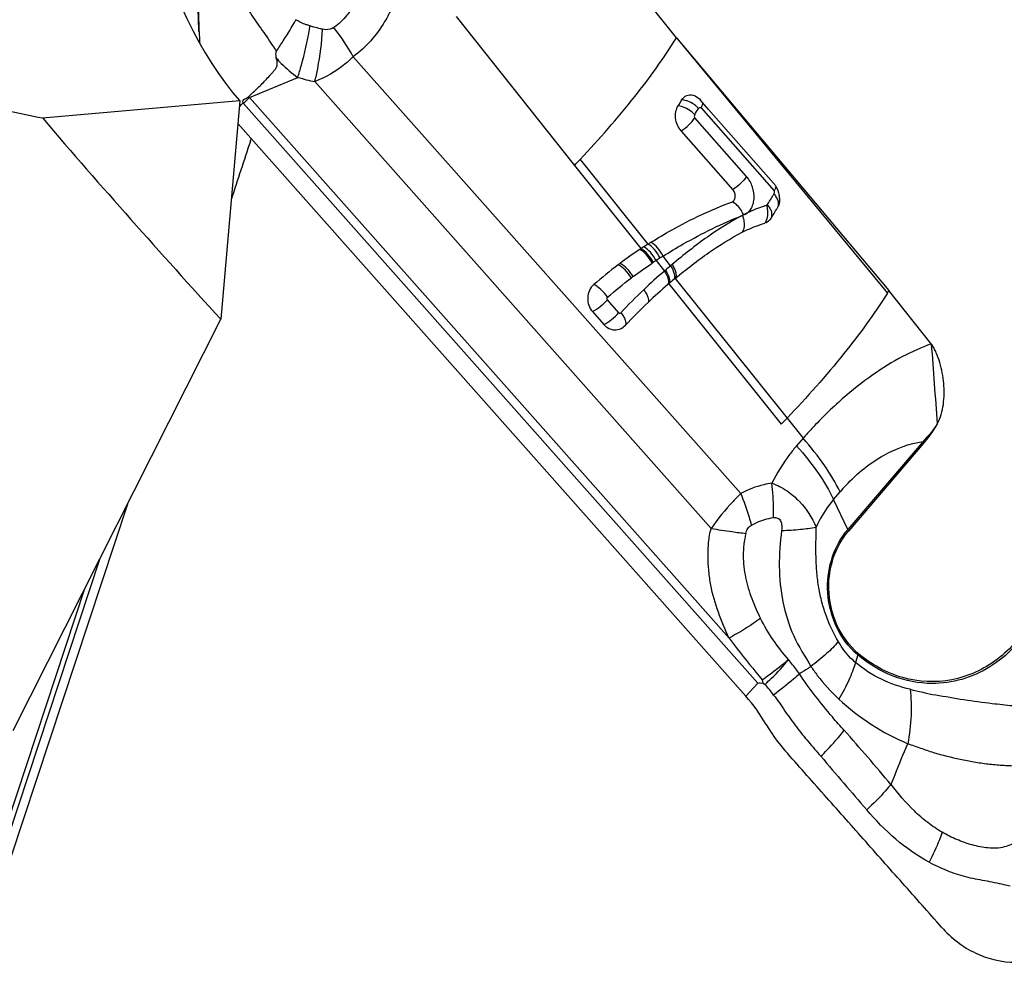
# Model space of a CAD drawing. Units: millimetres. Extents: x 0 to 594, y 0 to 420.
# Drawn here: x 250 to 257, y 84 to 91 of the extents above; entities that cross this region are included whole.
import ezdxf

# ---------------------------------------------------------------- set-up
doc = ezdxf.new("R2010")
doc.units = ezdxf.units.MM
doc.header["$LTSCALE"] = 32.67
doc.layers.add('607065213-000_CL', color=7, linetype='CONTINUOUS')
doc.layers.add('607078324-000_CL', color=7, linetype='CONTINUOUS')

msp = doc.modelspace()

# ---------------------------------------------------------------- linework, layer by layer
at = {"layer": '607065213-000_CL', "color": 7, "linetype": 'CONTINUOUS'}
for p, q in [((254.5705, 90.5172), (254.1396, 91.0589)), ((254.5705, 90.5172), (255.9966, 88.8224)), ((251.6532, 90.0693), (251.6643, 90.0813)), ((254.7874, 90.0373), (254.733, 90.0991)), ((255.2226, 89.5426), (254.7874, 90.0373)), ((255.0364, 86.1037), (251.6291, 89.9436)), ((254.6029, 89.8926), (254.9503, 89.4988)), ((255.2494, 89.3776), (255.2478, 89.3748)), ((256.2811, 88.4648), (255.9966, 88.8224)), ((254.0078, 88.6813), (254.0847, 88.5946)), ((255.2736, 87.9261), (255.3131, 87.9673)), ((256.2302, 87.8017), (255.7251, 87.2102)), ((250.8871, 87.3894), (249.925, 84.4809)), ((255.1474, 86.2121), (255.151, 86.1916)), ((255.151, 86.1916), (255.1658, 86.182))]:
    msp.add_line(p, q, dxfattribs=at)
at = {"layer": '607065213-000_CL', "color": 9, "linetype": 'CONTINUOUS'}
for p, q in [((253.0933, 90.66), (253.887, 89.6621)), ((252.1378, 90.5899), (252.112, 90.5978)), ((254.5705, 90.5172), (255.9863, 88.8058)), ((255.0028, 87.4607), (252.4026, 90.391)), ((251.7073, 90.1178), (252.0304, 90.2522)), ((252.1456, 90.2241), (254.8042, 87.228)), ((254.9246, 86.492), (251.7073, 90.1178)), ((251.6408, 90.056), (251.6532, 90.0693)), ((251.6674, 90.0777), (255.1171, 86.1901)), ((254.736, 90.0479), (255.226, 89.4916)), ((255.0413, 89.5879), (254.694, 89.9819)), ((253.887, 89.6621), (254.333, 89.1037)), ((253.9252, 89.7023), (254.3799, 89.1339)), ((255.0208, 89.3294), (255.0125, 89.3259)), ((254.5324, 88.9894), (254.4813, 89.0534)), ((254.4341, 89.0234), (254.49, 88.9534)), ((254.5422, 88.9977), (254.5324, 88.9895)), ((254.5207, 88.8687), (255.2735, 87.9262)), ((254.5634, 88.9046), (255.3131, 87.9673)), ((254.1851, 88.6742), (254.1079, 88.7611)), ((255.3131, 87.9673), (255.4205, 87.8323)), ((255.4205, 87.8323), (255.3774, 87.7817)), ((256.2255, 87.8111), (255.7204, 87.2196)), ((255.6256, 87.4218), (255.6687, 87.4723)), ((255.7204, 87.2196), (255.6256, 87.4218)), ((249.8908, 84.5713), (250.7015, 87.0224)), ((250.6004, 86.8225), (249.8691, 84.6116)), ((255.7873, 86.3799), (255.7724, 86.3286)), ((255.1171, 86.1901), (255.0364, 86.1037))]:
    msp.add_line(p, q, dxfattribs=at)
for centre, radius, start, end in [((249.7376, 91.9096), 2.6105, 327.231, 330.87429), ((250.4137, 90.8373), 1.7151, 351.24856, 351.97449), ((251.0368, 89.6278), 1.5646, 29.19839, 37.78402), ((254.6912, 92.3323), 3.3904, 213.39037, 214.18865), ((249.2528, 92.2209), 3.1866, 325.7433, 327.24247), ((252.3791, 91.4326), 1.2308, 253.54255, 259.06072), ((252.3143, 89.4737), 0.885, 133.30073, 136.96374), ((251.8981, 90.3125), 0.2725, 223.74715, 225.59203), ((251.9433, 90.3225), 0.3689, 220.84485, 221.58461), ((251.2034, 92.1934), 4.1211, 327.87448, 328.55842), ((251.476, 91.7879), 4.4086, 327.17839, 328.15184), ((251.6348, 91.6887), 4.2215, 328.15784, 328.28308), ((255.9302, 86.7303), 2.738, 121.95282, 122.43434), ((255.5217, 87.3257), 2.0162, 122.64751, 123.25618), ((256.2898, 86.1644), 3.4084, 122.43309, 122.98633), ((257.4061, 85.5627), 4.4722, 129.98424, 130.56847), ((256.5367, 86.5771), 3.1362, 130.55437, 130.73814), ((256.0838, 86.5201), 2.9988, 126.96799, 127.25066), ((257.3111, 85.7229), 4.2897, 133.62166, 136.53087), ((257.8951, 85.6378), 3.3074, 136.89482, 138.43216), ((256.407, 87.8964), 0.2006, 205.16859, 208.16535), ((256.6517, 86.6335), 1.2922, 136.89621, 139.52383), ((255.5428, 91.4637), 4.2996, 260.10922, 261.98963), ((255.3737, 90.2464), 3.0706, 261.94738, 263.70493), ((255.902, 87.3049), 0.2006, 205.16857, 208.16535), ((255.9783, 86.3243), 0.199, 160.75809, 163.7557), ((253.9865, 85.1857), 1.5438, 36.79833, 40.19255), ((257.038, 89.8121), 3.7722, 256.20556, 258.88522), ((256.7534, 87.265), 1.6095, 227.23247, 246.96026), ((257.2719, 87.2368), 2.4487, 258.1153, 259.14204)]:
    msp.add_arc(centre, radius, start, end, dxfattribs=at)
at = {"layer": '607065213-000_CL', "color": 7, "linetype": 'CONTINUOUS'}
for centre, radius, start, end in [((252.2605, 90.5752), 0.8917, 180.96869, 186.41332), ((250.9304, 92.3953), 4.3343, 327.40984, 328.04921), ((250.7403, 90.1506), 1.0261, 341.39043, 342.50755), ((248.3465, 94.9688), 7.6718, 316.23458, 316.64902), ((255.1076, 89.4343), 0.1554, 3.82902, 9.65419), ((255.1698, 89.4225), 0.0914, 330.5674, 336.98059), ((251.5806, 91.6351), 4.3078, 327.25115, 328.35186), ((255.9206, 86.6893), 2.8896, 122.22028, 122.88448), ((256.2838, 86.1241), 3.5614, 121.93832, 122.31618), ((255.8691, 86.7613), 2.8012, 123.25656, 123.44936), ((255.9275, 86.674), 2.9061, 122.83524, 123.27596), ((256.051, 86.5355), 3.0903, 126.96797, 127.25065), ((255.9034, 86.7437), 2.7122, 123.25661, 123.4494), ((256.8626, 86.1918), 3.6408, 130.66727, 133.60223), ((256.8233, 86.174), 3.5444, 130.66832, 133.55018), ((256.6132, 86.4145), 3.2252, 130.45141, 130.62113), ((257.0235, 85.9336), 3.8573, 129.80598, 130.45521), ((256.9406, 86.0329), 3.7279, 129.61789, 129.80333), ((252.7481, 90.8236), 3.8154, 328.07287, 328.36597), ((257.2672, 85.7096), 4.1869, 133.57419, 136.53331), ((254.1683, 85.3351), 1.1594, 29.8806, 41.5214)]:
    msp.add_arc(centre, radius, start, end, dxfattribs=at)
for points, knots in [([(251.3689, 90.5602), (251.3666, 90.6994), (251.3607, 90.978), (251.3531, 91.3958), (251.3448, 91.8137), (251.34, 92.0922), (251.3371, 92.2315)], [0, 0, 0, 0, 0.249999, 0.5, 0.749999, 1, 1, 1, 1]), ([(251.5829, 90.9495), (251.5992, 90.9057), (251.6341, 90.8189), (251.7003, 90.695), (251.7686, 90.6006), (251.8223, 90.5247), (251.8475, 90.4857), (251.8603, 90.4664)], [0, 0, 0, 0, 0.251043, 0.50133, 0.750885, 0.875553, 1, 1, 1, 1]), ([(251.7012, 90.124), (251.7114, 90.1336), (251.7316, 90.1528), (251.7625, 90.1811), (251.7925, 90.2104), (251.821, 90.2412), (251.8448, 90.2667), (251.8637, 90.2874), (251.8771, 90.3035), (251.8899, 90.3205), (251.8947, 90.3417), (251.8918, 90.3626), (251.8879, 90.376), (251.8857, 90.3826)], [0, 0, 0, 0, 0.124956, 0.249865, 0.37479, 0.499827, 0.624858, 0.687301, 0.749772, 0.812988, 0.875041, 0.937888, 1, 1, 1, 1]), ([(251.6643, 90.0813), (251.6621, 90.0859), (251.6618, 90.0979), (251.6744, 90.1086), (251.6885, 90.1147), (251.6973, 90.1205), (251.7012, 90.124)], [0, 0, 0, 0, 0.249681, 0.497653, 0.746875, 1, 1, 1, 1]), ([(254.6081, 90.1017), (254.6157, 90.1139), (254.6379, 90.1354), (254.6691, 90.1364), (254.6828, 90.1327)], [0, 0, 0, 0, 0.504266, 1, 1, 1, 1]), ([(254.6828, 90.1327), (254.6873, 90.1314), (254.7064, 90.1243), (254.7227, 90.111), (254.7331, 90.0992)], [0, 0, 0, 0, 0.229378, 1, 1, 1, 1]), ([(254.6029, 89.8927), (254.5823, 89.9161), (254.5579, 89.9739), (254.5672, 90.0372), (254.5823, 90.0608)], [0, 0, 0, 0, 0.527582, 1, 1, 1, 1]), ([(255.2225, 89.5425), (255.2274, 89.5369), (255.2456, 89.5124), (255.257, 89.483), (255.2608, 89.4604)], [0, 0, 0, 0, 0.245499, 1, 1, 1, 1]), ([(254.943, 89.4163), (254.9492, 89.4186), (254.9608, 89.4288), (254.9676, 89.4514), (254.9644, 89.4766), (254.956, 89.4922), (254.9503, 89.4987)], [0, 0, 0, 0, 0.211375, 0.454034, 0.725781, 1, 1, 1, 1]), ([(254.3998, 89.1464), (254.4455, 89.1749), (254.6196, 89.278), (254.8036, 89.3649), (254.943, 89.4163)], [0, 0, 0, 0, 0.266004, 1, 1, 1, 1]), ([(255.2627, 89.4447), (255.2631, 89.4395), (255.2634, 89.4199), (255.2596, 89.4), (255.2539, 89.3867)], [0, 0, 0, 0, 0.266313, 1, 1, 1, 1]), ([(255.0119, 89.2135), (255.0242, 89.2198), (255.0732, 89.2435), (255.1246, 89.2623), (255.1636, 89.2737)], [0, 0, 0, 0, 0.254237, 1, 1, 1, 1]), ([(255.2037, 89.3048), (255.2013, 89.301), (255.191, 89.2873), (255.1757, 89.2773), (255.1636, 89.2737)], [0, 0, 0, 0, 0.26151, 1, 1, 1, 1]), ([(254.5634, 88.9045), (254.6363, 88.9649), (254.7799, 89.0767), (254.9345, 89.1735), (255.0119, 89.2134)], [0, 0, 0, 0, 0.521209, 1, 1, 1, 1]), ([(254.0163, 88.8625), (253.9919, 88.8417), (253.9625, 88.7745), (253.9859, 88.706), (254.0078, 88.6813)], [0, 0, 0, 0, 0.492617, 1, 1, 1, 1]), ([(254.0847, 88.5946), (254.0939, 88.5842), (254.1159, 88.5668), (254.1562, 88.5563), (254.1967, 88.564), (254.2191, 88.5801), (254.2285, 88.5899)], [0, 0, 0, 0, 0.258363, 0.505061, 0.748745, 1, 1, 1, 1]), ([(256.2811, 88.4648), (256.2876, 88.3756), (256.3, 88.1967), (256.3145, 88.018), (256.3214, 87.9285)], [0, 0, 0, 0, 0.499228, 1, 1, 1, 1]), ([(256.3214, 87.9285), (256.3328, 87.9482), (256.3497, 87.9915), (256.3682, 88.0828), (256.3689, 88.1776), (256.3562, 88.2708), (256.3399, 88.3394), (256.3203, 88.3946), (256.3002, 88.4363), (256.2881, 88.4559), (256.2811, 88.4648)], [0, 0, 0, 0, 0.122149, 0.246935, 0.499071, 0.625584, 0.75169, 0.876876, 0.938874, 1, 1, 1, 1]), ([(256.3214, 87.9285), (256.3148, 87.9171), (256.2874, 87.8727), (256.2555, 87.8313), (256.2302, 87.8017)], [0, 0, 0, 0, 0.252639, 1, 1, 1, 1]), ([(255.2107, 87.5313), (255.2469, 87.5187), (255.3142, 87.4831), (255.4234, 87.3902), (255.4821, 87.2999), (255.5077, 87.2371)], [0, 0, 0, 0, 0.268709, 0.525339, 1, 1, 1, 1]), ([(255.5935, 86.8254), (255.5922, 86.8956), (255.6128, 87.035), (255.6813, 87.1589), (255.7251, 87.2102)], [0, 0, 0, 0, 0.510047, 1, 1, 1, 1]), ([(255.7905, 86.3898), (255.7299, 86.4417), (255.6307, 86.5784), (255.5951, 86.7423), (255.5935, 86.8254)], [0, 0, 0, 0, 0.490086, 1, 1, 1, 1]), ([(256.9507, 86.6133), (256.8935, 86.5118), (256.7423, 86.3321), (256.4252, 86.1868), (256.079, 86.2029), (255.8769, 86.316), (255.7905, 86.3898)], [0, 0, 0, 0, 0.258551, 0.504509, 0.747711, 1, 1, 1, 1]), ([(255.1171, 86.1901), (255.1226, 86.1913), (255.1339, 86.1921), (255.1455, 86.1902), (255.151, 86.1916)], [0, 0, 0, 0, 0.496582, 1, 1, 1, 1]), ([(255.1736, 85.9127), (255.1826, 85.897), (255.22, 85.8358), (255.2634, 85.7783), (255.299, 85.7383)], [0, 0, 0, 0, 0.252555, 1, 1, 1, 1]), ([(256.3505, 84.5533), (256.2631, 84.6523), (256.0875, 84.8494), (255.8249, 85.1459), (255.5618, 85.4419), (255.3868, 85.6397), (255.2991, 85.7383)], [0, 0, 0, 0, 0.250012, 0.499996, 0.750005, 1, 1, 1, 1]), ([(256.2676, 84.989), (256.3065, 84.9691), (256.3856, 84.9315), (256.5104, 84.8897), (256.6182, 84.8708), (256.7039, 84.8548), (256.7463, 84.8451), (256.7675, 84.8406)], [0, 0, 0, 0, 0.25038, 0.500415, 0.750897, 0.875934, 1, 1, 1, 1]), ([(256.3505, 84.5533), (256.4139, 84.4815), (256.5664, 84.363), (256.7554, 84.3184), (256.8469, 84.3182)], [0, 0, 0, 0, 0.511688, 1, 1, 1, 1])]:
    msp.add_open_spline(points, degree=3, knots=knots, dxfattribs=at)
at = {"layer": '607065213-000_CL', "color": 9, "linetype": 'CONTINUOUS'}
for points, knots in [([(252.6639, 90.7237), (252.6491, 90.6902), (252.5841, 90.5642), (252.4881, 90.4525), (252.4026, 90.391)], [0, 0, 0, 0, 0.257787, 1, 1, 1, 1]), ([(252.112, 90.5979), (252.1038, 90.6002), (252.0712, 90.6105), (252.0391, 90.6243), (252.018, 90.639)], [0, 0, 0, 0, 0.248718, 1, 1, 1, 1]), ([(252.3852, 90.7014), (252.3773, 90.6903), (252.345, 90.6475), (252.3062, 90.6091), (252.2733, 90.5864)], [0, 0, 0, 0, 0.254337, 1, 1, 1, 1]), ([(252.0304, 90.2522), (252.0392, 90.279), (252.0715, 90.3854), (252.0962, 90.4943), (252.1088, 90.5764)], [0, 0, 0, 0, 0.253403, 1, 1, 1, 1]), ([(252.1975, 90.5744), (252.1926, 90.5753), (252.1724, 90.5797), (252.1526, 90.5854), (252.1378, 90.5899)], [0, 0, 0, 0, 0.245435, 1, 1, 1, 1]), ([(252.1456, 90.2241), (252.1524, 90.2533), (252.1767, 90.3688), (252.1922, 90.4863), (252.1975, 90.5744)], [0, 0, 0, 0, 0.253249, 1, 1, 1, 1]), ([(252.2733, 90.5864), (252.2577, 90.5751), (252.2297, 90.5699), (252.2041, 90.5731), (252.1975, 90.5744)], [0, 0, 0, 0, 0.74124, 1, 1, 1, 1]), ([(253.9252, 89.7023), (254.0529, 89.8376), (254.282, 90.0985), (254.486, 90.3803), (254.5705, 90.5172)], [0, 0, 0, 0, 0.53621, 1, 1, 1, 1]), ([(251.8866, 90.4271), (251.8848, 90.4238), (251.8815, 90.4147), (251.882, 90.3992), (251.8841, 90.3881), (251.8857, 90.3826)], [0, 0, 0, 0, 0.250588, 0.626004, 1, 1, 1, 1]), ([(251.8857, 90.3826), (251.8965, 90.3701), (251.9408, 90.3225), (251.9908, 90.2803), (252.0304, 90.2522)], [0, 0, 0, 0, 0.25362, 1, 1, 1, 1]), ([(252.4026, 90.391), (252.385, 90.3732), (252.3089, 90.3042), (252.2177, 90.2524), (252.1456, 90.2241)], [0, 0, 0, 0, 0.244198, 1, 1, 1, 1]), ([(254.6935, 90.0019), (254.6865, 90.0098), (254.6553, 90.0386), (254.614, 90.0577), (254.5823, 90.0608)], [0, 0, 0, 0, 0.249058, 1, 1, 1, 1]), ([(254.6482, 90.0922), (254.6449, 90.0935), (254.6318, 90.0979), (254.6182, 90.1008), (254.6081, 90.1017)], [0, 0, 0, 0, 0.26122, 1, 1, 1, 1]), ([(254.6989, 90.0633), (254.6952, 90.0663), (254.6796, 90.0779), (254.662, 90.0871), (254.6482, 90.0922)], [0, 0, 0, 0, 0.244202, 1, 1, 1, 1]), ([(254.7194, 90.0437), (254.7179, 90.0454), (254.7115, 90.0524), (254.7045, 90.0587), (254.6989, 90.0633)], [0, 0, 0, 0, 0.237792, 1, 1, 1, 1]), ([(254.7194, 90.0437), (254.7214, 90.0461), (254.7257, 90.0511), (254.7339, 90.0503), (254.7359, 90.0478)], [0, 0, 0, 0, 0.495521, 1, 1, 1, 1]), ([(254.7359, 90.0478), (254.7377, 90.0508), (254.7435, 90.0612), (254.7483, 90.0728), (254.7487, 90.0814)], [0, 0, 0, 0, 0.288257, 1, 1, 1, 1]), ([(254.6029, 89.8927), (254.6215, 89.9049), (254.6547, 89.9322), (254.6832, 89.9646), (254.6941, 89.9819)], [0, 0, 0, 0, 0.520713, 1, 1, 1, 1]), ([(254.6935, 90.0019), (254.6927, 90.0006), (254.69, 89.9943), (254.6906, 89.9858), (254.6941, 89.9819)], [0, 0, 0, 0, 0.228361, 1, 1, 1, 1]), ([(255.0412, 89.5878), (255.0303, 89.5706), (255.002, 89.5381), (254.9689, 89.5109), (254.9503, 89.4987)], [0, 0, 0, 0, 0.478612, 1, 1, 1, 1]), ([(255.0208, 89.3294), (255.0306, 89.3329), (255.0498, 89.3431), (255.0719, 89.3684), (255.0863, 89.4006), (255.0958, 89.4511), (255.0862, 89.5188), (255.0592, 89.5675), (255.0412, 89.5879)], [0, 0, 0, 0, 0.10501, 0.214065, 0.331051, 0.456255, 0.726249, 1, 1, 1, 1]), ([(255.2381, 89.5213), (255.238, 89.5204), (255.2373, 89.5164), (255.236, 89.5125), (255.2349, 89.5096)], [0, 0, 0, 0, 0.231159, 1, 1, 1, 1]), ([(255.2258, 89.4694), (255.2277, 89.4724), (255.2297, 89.4799), (255.2288, 89.4885), (255.2261, 89.4916)], [0, 0, 0, 0, 0.458696, 1, 1, 1, 1]), ([(255.2258, 89.4694), (255.2322, 89.462), (255.2433, 89.4463), (255.2567, 89.4149), (255.2552, 89.3879), (255.2478, 89.3748)], [0, 0, 0, 0, 0.288659, 0.558354, 1, 1, 1, 1]), ([(255.0208, 89.3294), (255.0171, 89.3398), (255.0008, 89.3754), (254.9702, 89.4077), (254.943, 89.4163)], [0, 0, 0, 0, 0.278998, 1, 1, 1, 1]), ([(255.1746, 89.3932), (255.1616, 89.3893), (255.1088, 89.3721), (255.0572, 89.3504), (255.0208, 89.3294)], [0, 0, 0, 0, 0.244537, 1, 1, 1, 1]), ([(255.1746, 89.3932), (255.178, 89.3828), (255.1868, 89.3433), (255.1808, 89.298), (255.1636, 89.2737)], [0, 0, 0, 0, 0.268941, 1, 1, 1, 1]), ([(255.1809, 89.3983), (255.1871, 89.3911), (255.1981, 89.3759), (255.212, 89.3452), (255.2113, 89.3179), (255.2037, 89.3048)], [0, 0, 0, 0, 0.282188, 0.551342, 1, 1, 1, 1]), ([(254.4812, 89.0534), (254.5259, 89.0816), (254.6967, 89.1841), (254.8766, 89.2715), (255.0125, 89.3259)], [0, 0, 0, 0, 0.265344, 1, 1, 1, 1]), ([(255.0125, 89.3259), (254.9312, 89.2838), (254.7691, 89.1806), (254.6187, 89.0619), (254.5422, 88.9977)], [0, 0, 0, 0, 0.478236, 1, 1, 1, 1]), ([(255.0125, 89.3259), (255.0168, 89.3159), (255.0286, 89.28), (255.0274, 89.2359), (255.0119, 89.2135)], [0, 0, 0, 0, 0.286389, 1, 1, 1, 1]), ([(254.4618, 89.0411), (254.4519, 89.0614), (254.4287, 89.0964), (254.397, 89.1251), (254.3799, 89.1339)], [0, 0, 0, 0, 0.53972, 1, 1, 1, 1]), ([(254.4812, 89.0534), (254.4715, 89.0737), (254.4486, 89.1088), (254.4169, 89.1377), (254.3998, 89.1464)], [0, 0, 0, 0, 0.540114, 1, 1, 1, 1]), ([(254.4085, 89.0067), (254.3982, 89.0267), (254.3743, 89.0613), (254.3423, 89.0897), (254.3252, 89.0985)], [0, 0, 0, 0, 0.538736, 1, 1, 1, 1]), ([(254.4161, 89.0117), (254.4059, 89.0317), (254.3821, 89.0664), (254.3502, 89.0949), (254.333, 89.1037)], [0, 0, 0, 0, 0.538913, 1, 1, 1, 1]), ([(254.4341, 89.0234), (254.424, 89.0435), (254.4006, 89.0783), (254.3688, 89.1071), (254.3517, 89.1159)], [0, 0, 0, 0, 0.53943, 1, 1, 1, 1]), ([(254.2686, 88.9071), (254.2572, 88.9265), (254.2313, 88.96), (254.198, 88.9871), (254.1804, 88.9954)], [0, 0, 0, 0, 0.535888, 1, 1, 1, 1]), ([(254.2804, 88.916), (254.2691, 88.9355), (254.2434, 88.969), (254.2101, 88.9962), (254.1926, 89.0046)], [0, 0, 0, 0, 0.536098, 1, 1, 1, 1]), ([(254.5324, 88.9894), (254.538, 88.9807), (254.5475, 88.9632), (254.5588, 88.9332), (254.5609, 88.9079), (254.5541, 88.8969)], [0, 0, 0, 0, 0.316906, 0.604121, 1, 1, 1, 1]), ([(254.5422, 88.9977), (254.5477, 88.9889), (254.5572, 88.9713), (254.5684, 88.9411), (254.5703, 88.9156), (254.5634, 88.9046)], [0, 0, 0, 0, 0.315944, 0.602741, 1, 1, 1, 1]), ([(254.49, 88.9534), (254.5007, 88.9371), (254.5138, 88.9126), (254.5189, 88.8804), (254.5163, 88.8672), (254.5134, 88.8625)], [0, 0, 0, 0, 0.603235, 0.831387, 1, 1, 1, 1]), ([(254.4976, 88.9599), (254.5083, 88.9436), (254.5234, 88.9158), (254.5273, 88.8795), (254.5207, 88.8687)], [0, 0, 0, 0, 0.606646, 1, 1, 1, 1]), ([(254.1087, 88.7776), (254.0963, 88.7964), (254.0687, 88.8287), (254.0343, 88.8546), (254.0163, 88.8625)], [0, 0, 0, 0, 0.533444, 1, 1, 1, 1]), ([(254.3517, 88.8283), (254.3578, 88.8198), (254.3683, 88.8034), (254.3815, 88.7765), (254.3869, 88.7531), (254.3812, 88.7429)], [0, 0, 0, 0, 0.33628, 0.622657, 1, 1, 1, 1]), ([(255.9863, 88.8058), (255.898, 88.6647), (255.6851, 88.3746), (255.4462, 88.1063), (255.3131, 87.9673)], [0, 0, 0, 0, 0.4639, 1, 1, 1, 1]), ([(254.1079, 88.7611), (254.0934, 88.7441), (254.0621, 88.7145), (254.0264, 88.6901), (254.0078, 88.6813)], [0, 0, 0, 0, 0.521206, 1, 1, 1, 1]), ([(254.1079, 88.7611), (254.106, 88.7634), (254.1038, 88.7696), (254.1065, 88.7757), (254.1087, 88.7776)], [0, 0, 0, 0, 0.506798, 1, 1, 1, 1]), ([(254.0847, 88.5946), (254.1032, 88.6034), (254.139, 88.6278), (254.1703, 88.6575), (254.1848, 88.6745)], [0, 0, 0, 0, 0.478793, 1, 1, 1, 1]), ([(254.1979, 88.6741), (254.2042, 88.6662), (254.2153, 88.6506), (254.2273, 88.6273), (254.2326, 88.6068), (254.231, 88.5943), (254.2285, 88.5899)], [0, 0, 0, 0, 0.325773, 0.614721, 0.838676, 1, 1, 1, 1]), ([(256.2811, 88.4649), (256.2152, 88.441), (256.0791, 88.3807), (255.8788, 88.2563), (255.6752, 88.0941), (255.5445, 87.9675), (255.4803, 87.8979)], [0, 0, 0, 0, 0.212424, 0.449589, 0.712736, 1, 1, 1, 1]), ([(256.3214, 87.9285), (256.3006, 87.8968), (256.2689, 87.8571), (256.2343, 87.8202), (256.2255, 87.8111)], [0, 0, 0, 0, 0.748089, 1, 1, 1, 1]), ([(255.6687, 87.4723), (255.64, 87.5335), (255.5641, 87.6593), (255.4726, 87.7736), (255.4205, 87.8323)], [0, 0, 0, 0, 0.462828, 1, 1, 1, 1]), ([(255.7082, 87.5165), (255.7829, 87.5962), (255.941, 87.7268), (256.1347, 87.796), (256.2255, 87.8111)], [0, 0, 0, 0, 0.542711, 1, 1, 1, 1]), ([(255.3774, 87.7817), (255.3613, 87.7629), (255.2984, 87.6845), (255.2451, 87.5986), (255.2107, 87.5313)], [0, 0, 0, 0, 0.247108, 1, 1, 1, 1]), ([(255.3774, 87.7817), (255.4295, 87.723), (255.521, 87.6087), (255.5969, 87.483), (255.6256, 87.4218)], [0, 0, 0, 0, 0.537174, 1, 1, 1, 1]), ([(255.2107, 87.5313), (255.1926, 87.5286), (255.1205, 87.5147), (255.051, 87.4875), (255.0028, 87.4607)], [0, 0, 0, 0, 0.248798, 1, 1, 1, 1]), ([(255.2214, 87.2998), (255.2222, 87.3187), (255.2236, 87.3959), (255.2183, 87.4733), (255.2107, 87.5313)], [0, 0, 0, 0, 0.244319, 1, 1, 1, 1]), ([(255.0028, 87.4607), (254.985, 87.4438), (254.9129, 87.3715), (254.8484, 87.2916), (254.8042, 87.228)], [0, 0, 0, 0, 0.240406, 1, 1, 1, 1]), ([(255.0748, 87.2502), (255.0706, 87.2675), (255.0513, 87.3392), (255.0255, 87.409), (255.0028, 87.4607)], [0, 0, 0, 0, 0.239683, 1, 1, 1, 1]), ([(255.6256, 87.4218), (255.6139, 87.4081), (255.5684, 87.3508), (255.5309, 87.2871), (255.5077, 87.2371)], [0, 0, 0, 0, 0.246702, 1, 1, 1, 1]), ([(255.0748, 87.2502), (255.0862, 87.2566), (255.1325, 87.2799), (255.1831, 87.2945), (255.2214, 87.2998)], [0, 0, 0, 0, 0.252886, 1, 1, 1, 1]), ([(255.2214, 87.2998), (255.2309, 87.3011), (255.2462, 87.3008), (255.2626, 87.2898), (255.2737, 87.2727), (255.2793, 87.2464), (255.2781, 87.225), (255.2772, 87.2141)], [0, 0, 0, 0, 0.236109, 0.352696, 0.473189, 0.729315, 1, 1, 1, 1]), ([(254.9246, 86.492), (254.8983, 86.5487), (254.8487, 86.664), (254.805, 86.8156), (254.787, 86.941), (254.7826, 87.0367), (254.7852, 87.133), (254.7953, 87.197), (254.8042, 87.228)], [0, 0, 0, 0, 0.246604, 0.494987, 0.620001, 0.745873, 0.87286, 1, 1, 1, 1]), ([(255.037, 87.1942), (255.0394, 87.2059), (255.0475, 87.2282), (255.065, 87.2449), (255.0748, 87.2502)], [0, 0, 0, 0, 0.515423, 1, 1, 1, 1]), ([(255.2772, 87.2141), (255.2667, 87.1346), (255.2541, 86.974), (255.2775, 86.7341), (255.349, 86.504), (255.4329, 86.3688), (255.4739, 86.3015)], [0, 0, 0, 0, 0.25162, 0.503379, 0.752614, 1, 1, 1, 1]), ([(255.2772, 87.2141), (255.3195, 87.2151), (255.3968, 87.2193), (255.4735, 87.2298), (255.5077, 87.2371)], [0, 0, 0, 0, 0.548058, 1, 1, 1, 1]), ([(255.6576, 86.4677), (255.623, 86.5246), (255.5822, 86.617), (255.543, 86.7444), (255.5228, 86.8424), (255.5118, 86.9416), (255.5067, 87.0411), (255.507, 87.1396), (255.509, 87.2049), (255.5077, 87.2371)], [0, 0, 0, 0, 0.251696, 0.377296, 0.502758, 0.628518, 0.753655, 0.878243, 1, 1, 1, 1]), ([(255.5857, 86.8257), (255.5844, 86.8976), (255.6055, 87.0402), (255.6756, 87.167), (255.7204, 87.2196)], [0, 0, 0, 0, 0.510048, 1, 1, 1, 1]), ([(255.037, 87.1942), (255.0252, 87.1457), (255.0136, 87.0457), (255.0311, 86.8975), (255.0731, 86.7564), (255.1131, 86.6675), (255.1351, 86.6244)], [0, 0, 0, 0, 0.254264, 0.505483, 0.753873, 1, 1, 1, 1]), ([(255.7873, 86.3799), (255.7253, 86.433), (255.6238, 86.5729), (255.5874, 86.7407), (255.5857, 86.8257)], [0, 0, 0, 0, 0.490085, 1, 1, 1, 1]), ([(255.1351, 86.6244), (255.1193, 86.6129), (255.0513, 86.5655), (254.9801, 86.5225), (254.9246, 86.492)], [0, 0, 0, 0, 0.236052, 1, 1, 1, 1]), ([(255.324, 86.349), (255.2873, 86.3907), (255.2166, 86.4775), (255.1608, 86.5746), (255.1351, 86.6244)], [0, 0, 0, 0, 0.49813, 1, 1, 1, 1]), ([(256.9634, 86.6065), (256.9279, 86.5434), (256.8434, 86.4269), (256.6795, 86.2915), (256.4899, 86.2065), (256.3539, 86.1875), (256.2867, 86.1877)], [0, 0, 0, 0, 0.260733, 0.512744, 0.757927, 1, 1, 1, 1]), ([(254.9246, 86.4921), (254.9423, 86.4683), (255.0143, 86.3732), (255.0891, 86.2802), (255.1474, 86.2121)], [0, 0, 0, 0, 0.248534, 1, 1, 1, 1]), ([(255.6576, 86.4677), (255.6332, 86.4397), (255.5738, 86.3819), (255.5099, 86.3294), (255.4739, 86.3015)], [0, 0, 0, 0, 0.44925, 1, 1, 1, 1]), ([(255.7724, 86.3286), (255.7612, 86.3381), (255.717, 86.3792), (255.6804, 86.4282), (255.6576, 86.4677)], [0, 0, 0, 0, 0.244749, 1, 1, 1, 1]), ([(255.1474, 86.2121), (255.1631, 86.2236), (255.223, 86.2678), (255.2817, 86.3138), (255.324, 86.3489)], [0, 0, 0, 0, 0.261143, 1, 1, 1, 1]), ([(255.1658, 86.182), (255.1805, 86.1954), (255.2363, 86.248), (255.2884, 86.3046), (255.324, 86.349)], [0, 0, 0, 0, 0.258961, 1, 1, 1, 1]), ([(255.3968, 86.2522), (255.3905, 86.2604), (255.3662, 86.2926), (255.3419, 86.3248), (255.324, 86.349)], [0, 0, 0, 0, 0.255699, 1, 1, 1, 1]), ([(256.2867, 86.1877), (256.1977, 86.188), (256.0152, 86.2232), (255.8574, 86.32), (255.7873, 86.3799)], [0, 0, 0, 0, 0.491214, 1, 1, 1, 1]), ([(255.4739, 86.3015), (255.4672, 86.2975), (255.4413, 86.2814), (255.4157, 86.2649), (255.3968, 86.2522)], [0, 0, 0, 0, 0.253844, 1, 1, 1, 1]), ([(255.4739, 86.3015), (255.4875, 86.2814), (255.5434, 86.2036), (255.608, 86.1321), (255.6605, 86.0835)], [0, 0, 0, 0, 0.252995, 1, 1, 1, 1]), ([(255.7724, 86.3286), (255.761, 86.2883), (255.7279, 86.2042), (255.6853, 86.1247), (255.6605, 86.0835)], [0, 0, 0, 0, 0.465036, 1, 1, 1, 1]), ([(256.1385, 86.1487), (256.0727, 86.1649), (255.9421, 86.2092), (255.8251, 86.2838), (255.7724, 86.3286)], [0, 0, 0, 0, 0.495012, 1, 1, 1, 1]), ([(255.3968, 86.2522), (255.3836, 86.2403), (255.3273, 86.1911), (255.2685, 86.1445), (255.2227, 86.1104)], [0, 0, 0, 0, 0.236626, 1, 1, 1, 1]), ([(255.6966, 85.8734), (255.6699, 85.9029), (255.5637, 86.024), (255.4641, 86.1514), (255.3968, 86.2522)], [0, 0, 0, 0, 0.247373, 1, 1, 1, 1]), ([(256.1385, 86.1487), (256.1459, 86.0909), (256.1492, 85.9682), (256.1349, 85.8466), (256.1235, 85.7839)], [0, 0, 0, 0, 0.477579, 1, 1, 1, 1]), ([(255.2227, 86.1104), (255.2497, 86.0759), (255.298, 86.0029), (255.3746, 85.8973), (255.4558, 85.7967), (255.5118, 85.7318), (255.5398, 85.6995)], [0, 0, 0, 0, 0.253178, 0.504873, 0.753134, 1, 1, 1, 1]), ([(256.8267, 86.0372), (256.7809, 86.0417), (256.6082, 86.0603), (256.4361, 86.086), (256.3108, 86.1106)], [0, 0, 0, 0, 0.265038, 1, 1, 1, 1]), ([(255.5398, 85.6995), (255.5542, 85.7137), (255.6092, 85.7692), (255.6609, 85.8279), (255.6966, 85.8734)], [0, 0, 0, 0, 0.259724, 1, 1, 1, 1]), ([(256.0108, 85.5108), (256.0198, 85.5329), (256.0568, 85.6242), (256.0939, 85.7154), (256.1235, 85.7839)], [0, 0, 0, 0, 0.24193, 1, 1, 1, 1]), ([(256.1235, 85.7839), (256.1521, 85.7747), (256.209, 85.7541), (256.325, 85.7148), (256.4452, 85.6847), (256.5676, 85.6616), (256.661, 85.6472), (256.7558, 85.6394), (256.8193, 85.6372), (256.8512, 85.6356)], [0, 0, 0, 0, 0.120758, 0.243496, 0.492122, 0.61782, 0.744425, 0.871596, 1, 1, 1, 1]), ([(256.0108, 85.5108), (255.9989, 85.4965), (255.9476, 85.437), (255.892, 85.3812), (255.848, 85.3405)], [0, 0, 0, 0, 0.237033, 1, 1, 1, 1]), ([(256.3543, 85.1898), (256.3206, 85.2098), (256.2552, 85.2536), (256.1362, 85.3576), (256.0607, 85.4495), (256.0108, 85.5108)], [0, 0, 0, 0, 0.248431, 0.498265, 1, 1, 1, 1]), ([(256.2676, 84.989), (256.1871, 85.032), (256.0357, 85.1383), (255.908, 85.2707), (255.848, 85.3405)], [0, 0, 0, 0, 0.497873, 1, 1, 1, 1]), ([(256.3543, 85.1898), (256.3483, 85.1731), (256.3225, 85.1049), (256.2925, 85.0383), (256.2676, 84.989)], [0, 0, 0, 0, 0.243124, 1, 1, 1, 1]), ([(256.771, 85.0915), (256.7537, 85.0859), (256.717, 85.0811), (256.6443, 85.0849), (256.5546, 85.1031), (256.4514, 85.1393), (256.3862, 85.1721), (256.3543, 85.1898)], [0, 0, 0, 0, 0.124752, 0.250501, 0.499775, 0.749605, 1, 1, 1, 1])]:
    msp.add_open_spline(points, degree=3, knots=knots, dxfattribs=at)
at = {"layer": '607065213-000_CL', "color": 7, "linetype": 'CONTINUOUS'}
for points in [[(251.7127, 89.8232), (251.6694, 89.6947), (251.6276, 89.5656), (251.5849, 89.4369)], [(254.3252, 89.0985), (254.28, 89.0686), (254.2358, 89.0372), (254.1926, 89.0046)], [(254.1804, 88.9954), (254.1244, 88.9528), (254.0697, 88.9083), (254.0163, 88.8625)]]:
    msp.add_open_spline(points, degree=3, dxfattribs=at)
at = {"layer": '607065213-000_CL', "color": 9, "linetype": 'CONTINUOUS'}
for points in [[(255.2312, 89.5009), (255.2296, 89.4978), (255.2279, 89.4947), (255.2261, 89.4916)], [(255.2349, 89.5096), (255.2338, 89.5066), (255.2326, 89.5038), (255.2312, 89.5009)], [(255.1746, 89.3932), (255.1772, 89.394), (255.1794, 89.396), (255.1809, 89.3983)], [(254.2804, 88.916), (254.3222, 88.9475), (254.3649, 88.9779), (254.4085, 89.0067)], [(254.1087, 88.7776), (254.1608, 88.8222), (254.214, 88.8656), (254.2686, 88.9071)], [(254.1851, 88.6742), (254.1859, 88.6733), (254.1871, 88.6723), (254.1883, 88.6724)], [(254.1884, 88.672), (254.1914, 88.6707), (254.1957, 88.6717), (254.1979, 88.6741)], [(256.0103, 85.5101), (255.9079, 85.6331), (255.8028, 85.7539), (255.6972, 85.8741)], [(255.5398, 85.6995), (255.6422, 85.5796), (255.7453, 85.4602), (255.848, 85.3405)], [(256.8641, 85.1317), (256.8351, 85.1143), (256.8041, 85.0982), (256.771, 85.0915)]]:
    msp.add_open_spline(points, degree=3, dxfattribs=at)
at = {"layer": '607078324-000_CL', "color": 7, "linetype": 'CONTINUOUS'}
for p, q in [((251.6422, 90.094), (250.3189, 89.9781)), ((251.6422, 90.094), (251.5144, 88.63)), ((250.12, 85.8725), (251.5144, 88.63))]:
    msp.add_line(p, q, dxfattribs=at)
msp.add_arc((292.5901, 126.2602), 55.7067, 220.64012, 222.49342, dxfattribs=at)
for centre, major_axis, ratio, start_param, end_param in [((248.2661, 83.7351), (0.82, 16.4229), 0.185119, -1.132996, -0.938339), ((252.7273, 93.7196), (0.3603, 4.0331), 0.465946, -4.548651, -3.555142)]:
    msp.add_ellipse(centre, major_axis=major_axis, ratio=ratio, start_param=start_param, end_param=end_param, dxfattribs=at)
msp.add_open_spline([(250.3189, 89.9781), (250.1526, 90.0105), (249.5002, 90.1509), (248.8585, 90.3416), (248.3907, 90.5121)], degree=3, knots=[0, 0, 0, 0, 0.253888, 1, 1, 1, 1], dxfattribs=at)

doc.saveas('drawing.dxf')
